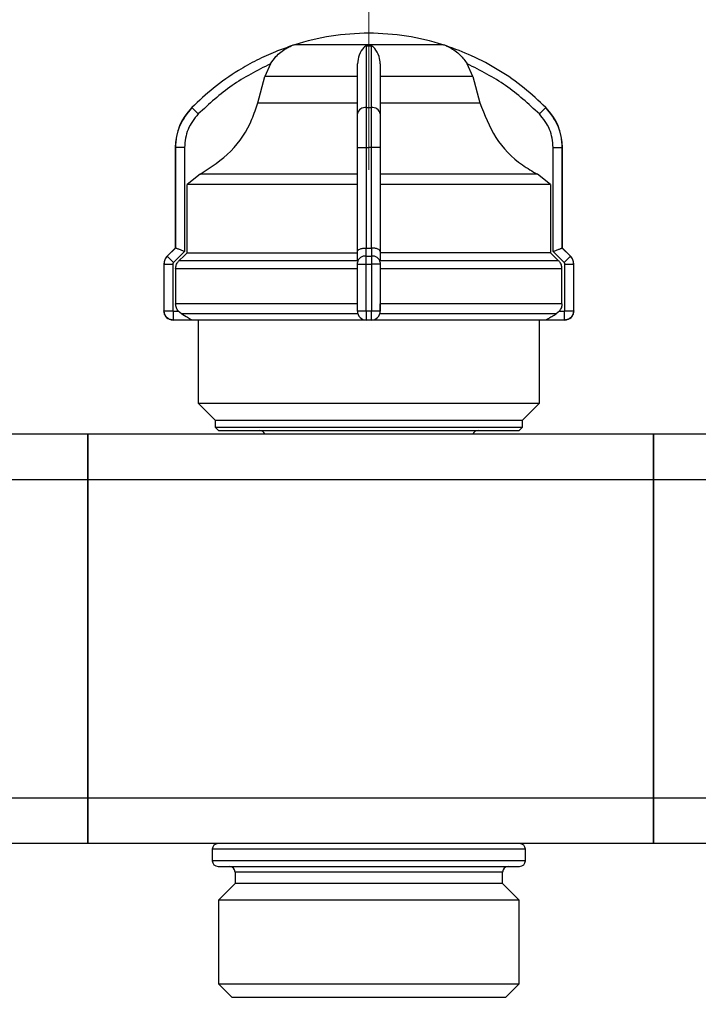
# Model space of a CAD drawing. Units: millimetres. Extents: x 50 to 2082, y 50 to 1435.
# Drawn here: x 981 to 1130, y 989 to 1205 of the extents above; entities that cross this region are included whole.
import ezdxf

# ---------------------------------------------------------------- set-up
doc = ezdxf.new("R2010")
doc.units = ezdxf.units.MM
doc.header["$LTSCALE"] = 5
doc.linetypes.add('CENTERX2', pattern=[20.32, 12.7, -2.54, 2.54, -2.54])
doc.styles.add('SLDTEXTSTYLE0', font='TXT', dxfattribs={"width": 0.75})
doc.dimstyles.new('SLDDIMSTYLE0', dxfattribs={"dimtxt": 17.197917, "dimasz": 15, "dimexe": 0, "dimexo": 0.0625, "dimgap": 4.299479, "dimtad": 1, "dimdec": 0, "dimlfac": 0.4, "dimrnd": 1e-09, "dimzin": 12, "dimdsep": 46, "dimtxsty": 'SLDTEXTSTYLE0', "dimsah": 1, "dimcen": 0.09, "dimadec": 0, "dimazin": 3, "dimtfac": 1, "dimtdec": 0, "dimtofl": 0, "dimtmove": 0, "dimatfit": 3, "dimfxl": 1, "dimfrac": 2, "dimtolj": 1, "dimtzin": 12, "dimarcsym": 0})
doc.dimstyles.new('SLDDIMSTYLE1', dxfattribs={"dimtxt": 17.197917, "dimasz": 15, "dimexe": 0, "dimexo": 0.0625, "dimgap": 4.299479, "dimtad": 1, "dimlfac": 0.4, "dimrnd": 1e-09, "dimzin": 12, "dimdsep": 46, "dimtxsty": 'SLDTEXTSTYLE0', "dimsah": 1, "dimcen": 0.09, "dimadec": 0, "dimazin": 3, "dimtfac": 1, "dimtofl": 0, "dimtmove": 0, "dimatfit": 3, "dimfxl": 1, "dimfrac": 2, "dimtolj": 1, "dimtzin": 12, "dimarcsym": 0})

# ---------------------------------------------------------------- blocks, each defined once
blk = doc.blocks.new('_D_4')
at = {"color": 7, "linetype": 'Continuous', "lineweight": 0}
for p, q in [((641.26, 1105.09), (641.26, 1302.16)), ((1481.81, 1110.51), (1481.81, 1302.16)), ((641.26, 1297.16), (1481.81, 1297.16))]:
    blk.add_line(p, q, dxfattribs=at)
at = {"color": 7, "linetype": 'Continuous', "lineweight": 18}
for points in [[(641.26, 1297.16), (656.26, 1294.66), (656.26, 1299.66)], [(1481.81, 1297.16), (1466.81, 1299.66), (1466.81, 1294.66)]]:
    blk.add_solid(points, dxfattribs=at)
at = {"color": 7, "linetype": 'Continuous', "lineweight": 18, "insert": (1042.47, 1319.33), "char_height": 17.198, "attachment_point": 1, "style": 'SLDTEXTSTYLE0'}
blk.add_mtext('336', dxfattribs=at)
blk = doc.blocks.new('_D_5')
at = {"color": 7, "linetype": 'Continuous', "lineweight": 0}
for p, q in [((831.41, 1142.59), (831.41, 320.09)), ((1403.28, 1141.97), (1403.28, 320.09)), ((831.41, 325.09), (1403.28, 325.09))]:
    blk.add_line(p, q, dxfattribs=at)
at = {"color": 7, "linetype": 'Continuous', "lineweight": 18}
for points in [[(831.41, 325.09), (846.41, 322.59), (846.41, 327.59)], [(1403.28, 325.09), (1388.28, 327.59), (1388.28, 322.59)]]:
    blk.add_solid(points, dxfattribs=at)
at = {"color": 7, "linetype": 'Continuous', "lineweight": 18, "insert": (1098.28, 347.26), "char_height": 17.198, "attachment_point": 1, "style": 'SLDTEXTSTYLE0'}
blk.add_mtext('230', dxfattribs=at)

msp = doc.modelspace()

# ---------------------------------------------------------------- linework, layer by layer
at = {"color": 7, "linetype": 'CENTERX2', "lineweight": 18, "ltscale": 2.5}
msp.add_line((1058.061, 1171.842), (1058.061, 1209.39), dxfattribs=at)
at = {"color": 7, "linetype": 'Continuous', "lineweight": 25}
for p, q in [((1074.386, 1199.301), (1041.736, 1199.301)), ((1036.435, 1195.112), (1035.218, 1192.351)), ((1080.904, 1192.351), (1079.687, 1195.112)), ((1033.659, 1186.569), (1035.218, 1192.351)), ((1055.561, 1192.351), (1035.218, 1192.351)), ((1080.904, 1192.351), (1082.463, 1186.569)), ((1020.603, 1184.109), (1019.182, 1185.516)), ((1033.659, 1186.569), (1055.561, 1186.569)), ((1057.542, 1185.516), (1058.58, 1185.516)), ((1095.519, 1184.109), (1096.94, 1185.516)), ((1015.561, 1176.721), (1015.561, 1154.664)), ((1017.564, 1176.721), (1015.564, 1176.721)), ((1015.564, 1176.721), (1015.564, 1154.664)), ((1017.564, 1176.721), (1017.564, 1153.905)), ((1055.561, 1176.721), (1057.536, 1176.721)), ((1055.561, 1153.905), (1055.561, 1176.721)), ((1057.536, 1154.664), (1057.536, 1176.721)), ((1057.536, 1176.721), (1058.061, 1176.721)), ((1058.586, 1176.721), (1058.061, 1176.721)), ((1058.586, 1176.721), (1058.586, 1154.664)), ((1060.561, 1176.721), (1058.586, 1176.721)), ((1060.561, 1176.721), (1060.561, 1153.905)), ((1098.558, 1153.905), (1098.558, 1176.721)), ((1098.558, 1176.721), (1100.558, 1176.721)), ((1100.558, 1154.664), (1100.558, 1176.721)), ((1100.558, 1176.721), (1100.561, 1176.721)), ((1100.561, 1154.664), (1100.561, 1176.721)), ((1021.023, 1170.87), (1018.139, 1168.617)), ((1055.561, 1170.87), (1021.023, 1170.87)), ((1097.983, 1168.617), (1095.099, 1170.87)), ((1018.139, 1153.628), (1018.139, 1168.617)), ((1097.983, 1168.617), (1097.983, 1153.628)), ((1015.561, 1154.664), (1013.793, 1152.896)), ((1013.797, 1152.896), (1013.793, 1152.896)), ((1015.565, 1154.664), (1013.797, 1152.896)), ((1015.176, 1151.517), (1013.797, 1152.896)), ((1017.564, 1153.905), (1015.176, 1151.517)), ((1015.564, 1154.664), (1015.561, 1154.664)), ((1015.564, 1154.664), (1015.565, 1154.664)), ((1055.561, 1151.92), (1055.561, 1153.905)), ((1057.493, 1154.664), (1057.536, 1154.664)), ((1057.493, 1152.896), (1057.493, 1154.664)), ((1057.493, 1152.896), (1058.629, 1152.896)), ((1058.586, 1154.664), (1058.629, 1154.664)), ((1058.629, 1154.664), (1058.629, 1152.896)), ((1060.561, 1153.905), (1060.561, 1151.92)), ((1097.983, 1153.628), (1098.558, 1153.054)), ((1100.946, 1151.517), (1098.558, 1153.905)), ((1098.558, 1153.054), (1099.754, 1151.86)), ((1100.557, 1154.664), (1100.558, 1154.664)), ((1102.325, 1152.896), (1100.557, 1154.664)), ((1100.558, 1154.664), (1100.561, 1154.664)), ((1102.329, 1152.896), (1100.561, 1154.664)), ((1100.946, 1151.517), (1102.325, 1152.896)), ((1102.325, 1152.896), (1102.329, 1152.896)), ((1013.061, 1151.128), (1013.061, 1140.843)), ((1013.061, 1151.128), (1013.065, 1151.128)), ((1013.065, 1151.128), (1013.065, 1140.843)), ((1013.065, 1151.128), (1015.015, 1151.128)), ((1015.015, 1151.128), (1015.015, 1140.843)), ((1055.561, 1140.843), (1055.561, 1151.128)), ((1055.561, 1151.128), (1057.486, 1151.128)), ((1055.561, 1150.093), (1055.561, 1150.919)), ((1057.486, 1151.128), (1058.636, 1151.128)), ((1057.486, 1140.843), (1057.486, 1151.128)), ((1058.636, 1151.128), (1058.636, 1140.843)), ((1060.561, 1151.128), (1058.636, 1151.128)), ((1060.561, 1151.128), (1060.561, 1140.843)), ((1101.107, 1140.843), (1101.107, 1151.128)), ((1101.107, 1151.128), (1103.057, 1151.128)), ((1103.057, 1140.843), (1103.057, 1151.128)), ((1103.057, 1151.128), (1103.061, 1151.128)), ((1103.061, 1140.843), (1103.061, 1151.128)), ((1055.561, 1150.093), (1015.635, 1150.093)), ((1015.635, 1150.093), (1015.635, 1142.399)), ((1060.561, 1150.37), (1060.561, 1150.093)), ((1100.487, 1150.093), (1060.561, 1150.093)), ((1100.487, 1142.399), (1100.487, 1150.093)), ((1013.061, 1140.843), (1013.065, 1140.843)), ((1013.065, 1140.843), (1015.015, 1140.843)), ((1015.065, 1140.793), (1016.22, 1140.793)), ((1015.065, 1140.793), (1015.065, 1138.843)), ((1016.882, 1140.234), (1016.22, 1140.793)), ((1055.561, 1140.843), (1057.486, 1140.843)), ((1057.486, 1140.843), (1058.636, 1140.843)), ((1058.636, 1140.843), (1060.561, 1140.843)), ((1099.902, 1140.793), (1099.24, 1140.234)), ((1099.902, 1140.793), (1101.057, 1140.793)), ((1101.057, 1138.843), (1101.057, 1140.793)), ((1101.107, 1140.843), (1103.057, 1140.843)), ((1103.057, 1140.843), (1103.061, 1140.843)), ((1019.224, 1138.843), (1015.065, 1138.843)), ((1020.561, 1138.843), (1020.561, 1120.592)), ((1058.611, 1138.843), (1057.511, 1138.843)), ((1095.561, 1120.592), (1095.561, 1138.843)), ((1101.057, 1138.843), (1096.898, 1138.843)), ((1020.561, 1120.592), (1024.311, 1116.842)), ((1020.561, 1120.592), (1095.561, 1120.592)), ((1091.811, 1116.842), (1095.561, 1120.592)), ((1024.311, 1116.842), (1024.311, 1115.342)), ((1024.311, 1116.842), (1058.061, 1116.842)), ((1058.061, 1116.842), (1091.811, 1116.842)), ((1091.811, 1115.342), (1091.811, 1116.842)), ((879.262, 1113.842), (1361.86, 1113.842)), ((1024.311, 1115.342), (1025.061, 1114.592)), ((1024.311, 1115.342), (1091.811, 1115.342)), ((1025.061, 1114.592), (1091.061, 1114.592)), ((1091.061, 1114.592), (1091.811, 1115.342)), ((879.322, 1103.842), (1361.8, 1103.842)), ((1361.8, 1033.842), (879.322, 1033.842)), ((1361.86, 1023.842), (879.262, 1023.842)), ((1023.686, 1022.592), (1023.686, 1020.092)), ((1092.436, 1022.592), (1023.686, 1022.592)), ((1092.436, 1020.092), (1092.436, 1022.592)), ((1092.436, 1020.092), (1023.686, 1020.092)), ((1024.936, 1018.842), (1091.186, 1018.842)), ((1028.689, 1017.592), (1028.689, 1015.092)), ((1087.433, 1017.592), (1028.689, 1017.592)), ((1087.433, 1015.092), (1087.433, 1017.592)), ((1028.689, 1015.092), (1025.01, 1011.413)), ((1087.433, 1015.092), (1028.689, 1015.092)), ((1091.112, 1011.413), (1087.433, 1015.092)), ((1025.01, 1011.413), (1025.01, 993.05)), ((1091.112, 1011.413), (1025.01, 1011.413)), ((1091.112, 993.05), (1091.112, 1011.413)), ((1025.01, 993.05), (1027.965, 990.095)), ((1025.01, 993.05), (1091.112, 993.05)), ((1088.157, 990.095), (1091.112, 993.05)), ((1027.965, 990.095), (1027.965, 990.092)), ((1027.965, 990.095), (1058.061, 990.095)), ((1027.965, 990.092), (1088.157, 990.092)), ((1058.061, 990.095), (1088.157, 990.095)), ((1088.157, 990.092), (1088.157, 990.095))]:
    msp.add_line(p, q, dxfattribs=at)
at = {"color": 7, "linetype": 'Continuous', "lineweight": 35}
for p, q in [((996.357, 1113.842), (996.357, 1023.842)), ((1120.561, 1113.842), (1120.561, 1023.842))]:
    msp.add_line(p, q, dxfattribs=at)
at = {"color": 7, "linetype": 'Continuous', "lineweight": 25, "flags": 128}
for points in [[(1057.542, 1199.045), (1057.672, 1199.045), (1057.801, 1199.045), (1057.931, 1199.045), (1058.061, 1199.045), (1058.191, 1199.045), (1058.321, 1199.045), (1058.45, 1199.045), (1058.58, 1199.045)], [(1080.904, 1192.351), (1080.158, 1192.351), (1078.781, 1192.351), (1076.813, 1192.351), (1074.31, 1192.351), (1071.344, 1192.351), (1067.999, 1192.351), (1064.37, 1192.351), (1060.561, 1192.351)], [(1060.561, 1186.569), (1064.673, 1186.569), (1068.592, 1186.569), (1072.205, 1186.569), (1075.406, 1186.569), (1078.102, 1186.569), (1080.215, 1186.569), (1081.682, 1186.569), (1082.463, 1186.569)], [(1015.564, 1176.721), (1015.563, 1176.721), (1015.563, 1176.721), (1015.562, 1176.721), (1015.562, 1176.721), (1015.561, 1176.721), (1015.561, 1176.721), (1015.561, 1176.721), (1015.561, 1176.721)], [(1095.099, 1170.87), (1094.231, 1170.87), (1092.445, 1170.87), (1089.785, 1170.87), (1086.319, 1170.87), (1082.135, 1170.87), (1077.34, 1170.87), (1072.054, 1170.87), (1066.414, 1170.87), (1060.561, 1170.87)], [(1055.561, 1168.617), (1049.836, 1168.617), (1044.282, 1168.617), (1039.016, 1168.617), (1034.147, 1168.617), (1029.777, 1168.617), (1025.997, 1168.617), (1022.886, 1168.617), (1020.509, 1168.617), (1018.916, 1168.617), (1018.139, 1168.617)], [(1097.983, 1168.617), (1097.206, 1168.617), (1095.613, 1168.617), (1093.236, 1168.617), (1090.125, 1168.617), (1086.345, 1168.617), (1081.975, 1168.617), (1077.106, 1168.617), (1071.84, 1168.617), (1066.286, 1168.617), (1060.561, 1168.617)], [(1018.139, 1153.628), (1017.564, 1153.054), (1016.368, 1151.86)], [(1018.139, 1153.628), (1018.916, 1153.628), (1020.509, 1153.628), (1022.886, 1153.628), (1025.997, 1153.628), (1029.777, 1153.628), (1034.147, 1153.628), (1039.016, 1153.628), (1044.282, 1153.628), (1049.836, 1153.628), (1055.561, 1153.628)], [(1057.536, 1154.664), (1057.667, 1154.664), (1057.799, 1154.664), (1057.93, 1154.664), (1058.061, 1154.664), (1058.192, 1154.664), (1058.323, 1154.664), (1058.455, 1154.664), (1058.586, 1154.664)], [(1097.983, 1153.628), (1097.206, 1153.628), (1095.613, 1153.628), (1093.236, 1153.628), (1090.125, 1153.628), (1086.345, 1153.628), (1081.975, 1153.628), (1077.106, 1153.628), (1071.84, 1153.628), (1066.286, 1153.628), (1060.561, 1153.628)], [(1055.561, 1151.86), (1049.559, 1151.86), (1043.735, 1151.86), (1038.213, 1151.86), (1033.108, 1151.86), (1028.527, 1151.86), (1024.567, 1151.86), (1021.311, 1151.86), (1018.827, 1151.86), (1017.168, 1151.86), (1016.368, 1151.86)], [(1099.754, 1151.86), (1098.954, 1151.86), (1097.295, 1151.86), (1094.811, 1151.86), (1091.555, 1151.86), (1087.595, 1151.86), (1083.014, 1151.86), (1077.909, 1151.86), (1072.387, 1151.86), (1066.563, 1151.86), (1060.561, 1151.86)], [(1055.561, 1142.399), (1049.444, 1142.399), (1043.509, 1142.399), (1037.88, 1142.399), (1032.677, 1142.399), (1028.009, 1142.399), (1023.974, 1142.399), (1020.658, 1142.399), (1018.13, 1142.399), (1016.444, 1142.399), (1015.635, 1142.399)], [(1100.487, 1142.399), (1099.678, 1142.399), (1097.992, 1142.399), (1095.464, 1142.399), (1092.148, 1142.399), (1088.113, 1142.399), (1083.445, 1142.399), (1078.242, 1142.399), (1072.613, 1142.399), (1066.678, 1142.399), (1060.561, 1142.399)], [(1055.643, 1140.234), (1049.704, 1140.234), (1043.942, 1140.234), (1038.477, 1140.234), (1033.425, 1140.234), (1028.893, 1140.234), (1024.976, 1140.234), (1021.756, 1140.234), (1019.303, 1140.234), (1017.666, 1140.234), (1016.882, 1140.234)], [(1099.24, 1140.234), (1098.456, 1140.234), (1096.819, 1140.234), (1094.366, 1140.234), (1091.146, 1140.234), (1087.229, 1140.234), (1082.697, 1140.234), (1077.645, 1140.234), (1072.18, 1140.234), (1066.418, 1140.234), (1060.479, 1140.234)], [(1057.511, 1138.843), (1051.551, 1138.843), (1045.745, 1138.843), (1040.232, 1138.843), (1035.142, 1138.843), (1030.597, 1138.843), (1026.703, 1138.843), (1023.554, 1138.843), (1021.225, 1138.843), (1019.77, 1138.843), (1019.224, 1138.843)], [(1096.898, 1138.843), (1096.352, 1138.843), (1094.897, 1138.843), (1092.568, 1138.843), (1089.419, 1138.843), (1085.525, 1138.843), (1080.98, 1138.843), (1075.89, 1138.843), (1070.377, 1138.843), (1064.571, 1138.843), (1058.611, 1138.843)]]:
    msp.add_lwpolyline(points, dxfattribs=at)
at = {"color": 7, "linetype": 'Continuous', "lineweight": 25}
for centre, radius, start, end in [((1058.261, 1146.842), 55, 90.20835, 107.48513), ((1057.861, 1146.842), 55, 72.51487, 89.79165), ((1044.74, 1189.763), 10, 111.57425, 111.85032), ((1044.74, 1189.763), 10, 107.48513, 111.57425), ((1071.382, 1189.763), 10, 68.47383, 72.51487), ((1071.382, 1189.763), 10, 68.38202, 68.47383), ((1071.382, 1189.763), 10, 68.14969, 68.38202), ((1028.061, 1176.721), 12.5, 135.28279, 180), ((1057.303, 1183.754), 1.778, 82.26969, 168.50612), ((1058.819, 1183.754), 1.778, 11.49388, 97.73031), ((1088.061, 1176.721), 12.5, 0, 44.71721), ((1015.561, 1151.128), 2.5, 135, 180), ((1057.262, 1151.177), 1.735, 82.34004, 168.68155), ((1058.86, 1151.177), 1.735, 11.31845, 97.65996), ((1100.561, 1151.128), 2.5, 360, 45), ((1015.061, 1140.843), 2, 180, 270), ((1057.511, 1140.793), 1.95, 179.99995, 270), ((1058.611, 1140.793), 1.95, 270.00002, 360), ((1101.061, 1140.843), 2, 270, 360), ((1034.061, 1113.342), 1.25, 23.57818, 90), ((1082.061, 1113.342), 1.25, 90, 156.42182), ((1024.936, 1022.592), 1.25, 90, 180), ((1091.186, 1022.592), 1.25, 360, 90), ((1024.936, 1020.092), 1.25, 180, 270), ((1027.439, 1017.592), 1.25, 0, 90), ((1088.683, 1017.592), 1.25, 90, 180), ((1091.186, 1020.092), 1.25, 270, 0)]:
    msp.add_arc(centre, radius, start, end, dxfattribs=at)
for points, knots in [([(1041.026, 1199.045), (1039.868, 1198.637), (1037.296, 1197.732), (1033.41, 1195.948), (1028.802, 1193.371), (1023.921, 1189.988), (1020.737, 1186.984), (1019.182, 1185.516)], [0, 0, 0, 0, 0.14203739, 0.31545653, 0.49397947, 0.752761, 1, 1, 1, 1]), ([(1036.435, 1195.112), (1036.827, 1195.662), (1037.808, 1197.037), (1039.233, 1198.13), (1040.274, 1198.696), (1040.563, 1198.838), (1040.753, 1198.925), (1040.887, 1198.984), (1040.973, 1199.021), (1041.016, 1199.04), (1041.026, 1199.044), (1041.026, 1199.045), (1041.026, 1199.045)], [0, 0, 0, 0, 0.3087962, 0.771562, 0.8495378, 0.9012413, 0.9354554, 0.9583082, 0.9814328, 0.990582, 0.9979539, 1, 1, 1, 1]), ([(1057.542, 1199.045), (1057.526, 1199.044), (1057.487, 1199.042), (1057.405, 1199.022), (1057.196, 1198.922), (1056.653, 1198.414), (1055.845, 1197.281), (1055.65, 1195.793), (1055.561, 1195.112)], [0, 0, 0, 0, 0.0074256, 0.0173946, 0.0431738, 0.157213, 0.6146519, 1, 1, 1, 1]), ([(1057.542, 1185.516), (1057.542, 1186.983), (1057.542, 1190.001), (1057.542, 1193.798), (1057.541, 1196.909), (1057.542, 1198.367), (1057.542, 1199.045)], [0, 0, 0, 0, 0.2469416, 0.5081208, 0.7715174, 1, 1, 1, 1]), ([(1058.58, 1199.045), (1058.58, 1198.637), (1058.581, 1197.732), (1058.58, 1195.948), (1058.58, 1193.371), (1058.58, 1189.988), (1058.58, 1186.984), (1058.58, 1185.516)], [0, 0, 0, 0, 0.1420374, 0.3154565, 0.4939795, 0.752761, 1, 1, 1, 1]), ([(1060.561, 1195.112), (1060.502, 1195.662), (1060.354, 1197.037), (1059.681, 1198.13), (1059.163, 1198.696), (1059.007, 1198.838), (1058.893, 1198.925), (1058.797, 1198.984), (1058.719, 1199.021), (1058.645, 1199.04), (1058.605, 1199.044), (1058.585, 1199.045), (1058.58, 1199.045)], [0, 0, 0, 0, 0.3088214, 0.7715936, 0.8495589, 0.9012552, 0.9354646, 0.9583145, 0.9814369, 0.9905852, 0.9979566, 1, 1, 1, 1]), ([(1075.096, 1199.045), (1075.097, 1199.044), (1075.1, 1199.042), (1075.147, 1199.022), (1075.382, 1198.922), (1076.46, 1198.414), (1078.097, 1197.281), (1079.188, 1195.793), (1079.687, 1195.112)], [0, 0, 0, 0, 0.0074256, 0.0173946, 0.0431741, 0.1572141, 0.6146564, 1, 1, 1, 1]), ([(1096.94, 1185.516), (1095.387, 1186.983), (1092.191, 1190.001), (1086.687, 1193.798), (1080.949, 1196.909), (1076.952, 1198.367), (1075.096, 1199.045)], [0, 0, 0, 0, 0.2469416, 0.5081208, 0.7715174, 1, 1, 1, 1]), ([(1036.435, 1195.112), (1033.548, 1193.643), (1027.766, 1190.701), (1022.993, 1186.308), (1020.603, 1184.109)], [0, 0, 0, 0, 0.4993984, 1, 1, 1, 1]), ([(1055.561, 1184.109), (1055.561, 1186.305), (1055.561, 1190.699), (1055.561, 1193.641), (1055.561, 1195.112)], [0, 0, 0, 0, 0.4999998, 1, 1, 1, 1]), ([(1060.561, 1195.112), (1060.561, 1193.643), (1060.561, 1190.701), (1060.561, 1186.308), (1060.561, 1184.109)], [0, 0, 0, 0, 0.49939842, 1, 1, 1, 1]), ([(1095.519, 1184.109), (1093.132, 1186.305), (1088.36, 1190.699), (1082.578, 1193.641), (1079.687, 1195.112)], [0, 0, 0, 0, 0.4999998, 1, 1, 1, 1]), ([(1019.182, 1185.516), (1018.191, 1184.269), (1016.683, 1182.372), (1015.718, 1179.228), (1015.616, 1177.563), (1015.564, 1176.721)], [0, 0, 0, 0, 0.48609624, 0.73984798, 1, 1, 1, 1]), ([(1021.023, 1170.87), (1023.393, 1172.418), (1028.131, 1175.514), (1032.024, 1181.483), (1033.271, 1185.362), (1033.659, 1186.569)], [0, 0, 0, 0, 0.4079499, 0.8159247, 1, 1, 1, 1]), ([(1057.536, 1176.721), (1057.536, 1177.563), (1057.537, 1179.228), (1057.538, 1182.372), (1057.541, 1184.269), (1057.542, 1185.516)], [0, 0, 0, 0, 0.260152, 0.5139038, 1, 1, 1, 1]), ([(1058.58, 1185.516), (1058.581, 1184.269), (1058.584, 1182.372), (1058.585, 1179.228), (1058.586, 1177.563), (1058.586, 1176.721)], [0, 0, 0, 0, 0.4860962, 0.739848, 1, 1, 1, 1]), ([(1082.463, 1186.569), (1083.463, 1183.934), (1085.462, 1178.664), (1090.453, 1173.58), (1093.983, 1171.521), (1095.099, 1170.87)], [0, 0, 0, 0, 0.4062277, 0.8124006, 1, 1, 1, 1]), ([(1100.558, 1176.721), (1100.506, 1177.563), (1100.404, 1179.228), (1099.439, 1182.372), (1097.931, 1184.269), (1096.94, 1185.516)], [0, 0, 0, 0, 0.26015202, 0.51390377, 1, 1, 1, 1]), ([(1020.603, 1184.109), (1019.732, 1183.027), (1017.989, 1180.865), (1017.706, 1178.102), (1017.564, 1176.721)], [0, 0, 0, 0, 0.4999906, 1, 1, 1, 1]), ([(1055.561, 1176.721), (1055.561, 1178.102), (1055.561, 1180.865), (1055.561, 1183.027), (1055.561, 1184.109)], [0, 0, 0, 0, 0.5000095, 1, 1, 1, 1]), ([(1060.561, 1184.109), (1060.561, 1183.027), (1060.561, 1180.865), (1060.561, 1178.102), (1060.561, 1176.721)], [0, 0, 0, 0, 0.4999906, 1, 1, 1, 1]), ([(1098.558, 1176.721), (1098.416, 1178.102), (1098.133, 1180.865), (1096.39, 1183.027), (1095.519, 1184.109)], [0, 0, 0, 0, 0.50000946, 1, 1, 1, 1]), ([(1013.797, 1152.896), (1013.684, 1152.769), (1013.462, 1152.517), (1013.153, 1151.932), (1013.1, 1151.447), (1013.065, 1151.128)], [0, 0, 0, 0, 0.2600793, 0.5138124, 1, 1, 1, 1]), ([(1017.564, 1153.905), (1017.317, 1154.003), (1016.823, 1154.199), (1016.27, 1154.416), (1015.922, 1154.548), (1015.725, 1154.62), (1015.599, 1154.662), (1015.576, 1154.664), (1015.565, 1154.664)], [0, 0, 0, 0, 0.249638, 0.4991314, 0.6329924, 0.7606493, 0.8827416, 1, 1, 1, 1]), ([(1055.561, 1153.905), (1055.587, 1154.003), (1055.64, 1154.199), (1055.999, 1154.416), (1056.394, 1154.548), (1056.745, 1154.62), (1057.115, 1154.662), (1057.368, 1154.664), (1057.493, 1154.664)], [0, 0, 0, 0, 0.2496373, 0.4991308, 0.6329767, 0.7606285, 0.8827259, 1, 1, 1, 1]), ([(1057.486, 1151.128), (1057.486, 1151.447), (1057.487, 1151.932), (1057.49, 1152.517), (1057.492, 1152.769), (1057.493, 1152.896)], [0, 0, 0, 0, 0.4861858, 0.7399193, 1, 1, 1, 1]), ([(1060.561, 1153.905), (1060.535, 1154.003), (1060.482, 1154.199), (1060.123, 1154.416), (1059.728, 1154.548), (1059.377, 1154.62), (1059.007, 1154.662), (1058.754, 1154.664), (1058.629, 1154.664)], [0, 0, 0, 0, 0.2496374, 0.499131, 0.6329921, 0.7606491, 0.8827415, 1, 1, 1, 1]), ([(1058.629, 1152.896), (1058.63, 1152.769), (1058.632, 1152.517), (1058.635, 1151.932), (1058.636, 1151.447), (1058.636, 1151.128)], [0, 0, 0, 0, 0.2600819, 0.5138158, 1, 1, 1, 1]), ([(1098.558, 1153.905), (1098.805, 1154.003), (1099.299, 1154.199), (1099.852, 1154.416), (1100.2, 1154.548), (1100.397, 1154.62), (1100.523, 1154.662), (1100.546, 1154.664), (1100.557, 1154.664)], [0, 0, 0, 0, 0.2496373, 0.4991308, 0.6329767, 0.7606285, 0.8827259, 1, 1, 1, 1]), ([(1103.057, 1151.128), (1103.022, 1151.447), (1102.969, 1151.932), (1102.66, 1152.517), (1102.438, 1152.769), (1102.325, 1152.896)], [0, 0, 0, 0, 0.4861858, 0.7399193, 1, 1, 1, 1]), ([(1015.176, 1151.517), (1015.129, 1151.461), (1015.035, 1151.348), (1015.021, 1151.201), (1015.015, 1151.128)], [0, 0, 0, 0, 0.5000057, 1, 1, 1, 1]), ([(1015.635, 1150.093), (1015.662, 1150.373), (1015.718, 1150.934), (1016.051, 1151.52), (1016.305, 1151.792), (1016.368, 1151.86)], [0, 0, 0, 0, 0.4285917, 0.8571724, 1, 1, 1, 1]), ([(1055.561, 1151.128), (1055.561, 1151.201), (1055.561, 1151.348), (1055.561, 1151.461), (1055.561, 1151.517)], [0, 0, 0, 0, 0.4999943, 1, 1, 1, 1]), ([(1060.561, 1151.517), (1060.561, 1151.461), (1060.561, 1151.348), (1060.561, 1151.201), (1060.561, 1151.128)], [0, 0, 0, 0, 0.5000057, 1, 1, 1, 1]), ([(1100.487, 1150.093), (1100.46, 1150.373), (1100.404, 1150.934), (1100.071, 1151.52), (1099.817, 1151.792), (1099.754, 1151.86)], [0, 0, 0, 0, 0.4285917, 0.8571724, 1, 1, 1, 1]), ([(1101.107, 1151.128), (1101.101, 1151.201), (1101.087, 1151.348), (1100.993, 1151.461), (1100.946, 1151.517)], [0, 0, 0, 0, 0.4999943, 1, 1, 1, 1]), ([(1016.22, 1140.793), (1016.056, 1141.026), (1015.718, 1141.508), (1015.663, 1142.095), (1015.635, 1142.399)], [0, 0, 0, 0, 0.4832183, 1, 1, 1, 1]), ([(1060.561, 1140.793), (1060.561, 1141.026), (1060.561, 1141.508), (1060.561, 1142.095), (1060.561, 1142.399)], [0, 0, 0, 0, 0.4832183, 1, 1, 1, 1]), ([(1100.487, 1142.399), (1100.463, 1142.116), (1100.411, 1141.529), (1100.076, 1141.044), (1099.902, 1140.793)], [0, 0, 0, 0, 0.48295426, 1, 1, 1, 1]), ([(1015.015, 1140.843), (1015.016, 1140.836), (1015.018, 1140.823), (1015.028, 1140.807), (1015.045, 1140.796), (1015.058, 1140.794), (1015.065, 1140.793)], [0, 0, 0, 0, 0.2674097, 0.4999363, 0.7324982, 1, 1, 1, 1]), ([(1016.882, 1140.234), (1017.346, 1139.962), (1017.985, 1139.589), (1018.694, 1139.167), (1019.027, 1138.966), (1019.203, 1138.858), (1019.218, 1138.848), (1019.224, 1138.843)], [0, 0, 0, 0, 0.4604331, 0.6326267, 0.8059701, 0.9138603, 1, 1, 1, 1]), ([(1055.561, 1140.793), (1055.561, 1140.794), (1055.561, 1140.796), (1055.561, 1140.807), (1055.561, 1140.823), (1055.561, 1140.836), (1055.561, 1140.843)], [0, 0, 0, 0, 0.2674724, 0.5000109, 0.7325434, 1, 1, 1, 1]), ([(1060.561, 1140.843), (1060.561, 1140.836), (1060.561, 1140.823), (1060.561, 1140.807), (1060.561, 1140.796), (1060.561, 1140.794), (1060.561, 1140.793)], [0, 0, 0, 0, 0.2674099, 0.4999365, 0.7324983, 1, 1, 1, 1]), ([(1096.898, 1138.843), (1096.907, 1138.849), (1096.925, 1138.862), (1097.111, 1138.976), (1097.531, 1139.228), (1098.275, 1139.67), (1098.908, 1140.04), (1099.24, 1140.234)], [0, 0, 0, 0, 0.0998838, 0.1992752, 0.3695689, 0.6685932, 1, 1, 1, 1]), ([(1101.057, 1140.793), (1101.064, 1140.794), (1101.077, 1140.796), (1101.094, 1140.807), (1101.104, 1140.823), (1101.106, 1140.836), (1101.107, 1140.843)], [0, 0, 0, 0, 0.2674724, 0.5000109, 0.7325434, 1, 1, 1, 1]), ([(1032.016, 1113.842), (1032.165, 1113.842), (1032.386, 1113.842), (1033.718, 1113.842), (1034.998, 1113.842), (1036.573, 1113.842), (1038.348, 1113.842), (1040.305, 1113.842), (1042.549, 1113.842), (1045.106, 1113.842), (1047.914, 1113.842), (1052.142, 1113.842), (1055.595, 1113.842), (1058.061, 1113.842)], [0, 0, 0, 0, 0.1581439, 0.2349799, 0.3118475, 0.3843356, 0.4568552, 0.5236681, 0.5905128, 0.6711271, 0.7475634, 0.8196882, 1, 1, 1, 1]), ([(1058.061, 1113.842), (1058.883, 1113.842), (1060.525, 1113.842), (1062.967, 1113.842), (1065.997, 1113.842), (1069.692, 1113.842), (1073.151, 1113.842), (1075.816, 1113.842), (1077.773, 1113.842), (1079.55, 1113.842), (1081.657, 1113.842), (1083.647, 1113.842), (1083.952, 1113.842), (1084.106, 1113.842)], [0, 0, 0, 0, 0.0603611, 0.1204598, 0.1808396, 0.2889497, 0.4098204, 0.4766275, 0.5434662, 0.6159479, 0.6884613, 0.8418699, 1, 1, 1, 1])]:
    msp.add_open_spline(points, degree=3, knots=knots, dxfattribs=at)
for points in [[(1015.065, 1138.843), (1014.802, 1138.873), (1014.278, 1138.933), (1013.617, 1139.395), (1013.155, 1140.057), (1013.095, 1140.581), (1013.065, 1140.843)], [(1057.486, 1140.843), (1057.486, 1140.581), (1057.487, 1140.057), (1057.493, 1139.395), (1057.501, 1138.933), (1057.508, 1138.873), (1057.511, 1138.843)], [(1058.611, 1138.843), (1058.614, 1138.873), (1058.621, 1138.933), (1058.629, 1139.395), (1058.635, 1140.057), (1058.636, 1140.581), (1058.636, 1140.843)], [(1103.057, 1140.843), (1103.027, 1140.581), (1102.967, 1140.057), (1102.505, 1139.395), (1101.844, 1138.933), (1101.32, 1138.873), (1101.057, 1138.843)]]:
    msp.add_open_spline(points, degree=3, dxfattribs=at)

# ---------------------------------------------------------------- dimensions: what is measured, and where the dimension line sits
at = {"color": 7, "linetype": 'Continuous', "lineweight": 18}
dim = msp.add_linear_dim(base=(1481.811, 1297.161), p1=(641.26, 1100.092), p2=(1481.811, 1105.509), dimstyle='SLDDIMSTYLE0', dxfattribs=at)
dim.commit()
dim.dimension.update_dxf_attribs({"geometry": '_D_4', "text_midpoint": (1061.536, 1297.161), "dimtype": 160})
dim = msp.add_linear_dim(base=(1403.28, 325.092), p1=(831.41, 1147.592), p2=(1403.28, 1146.967), text='230', dimstyle='SLDDIMSTYLE1', dxfattribs=at)
dim.commit()
dim.dimension.update_dxf_attribs({"geometry": '_D_5', "text_midpoint": (1117.345, 325.092), "dimtype": 160})

doc.saveas('drawing.dxf')
